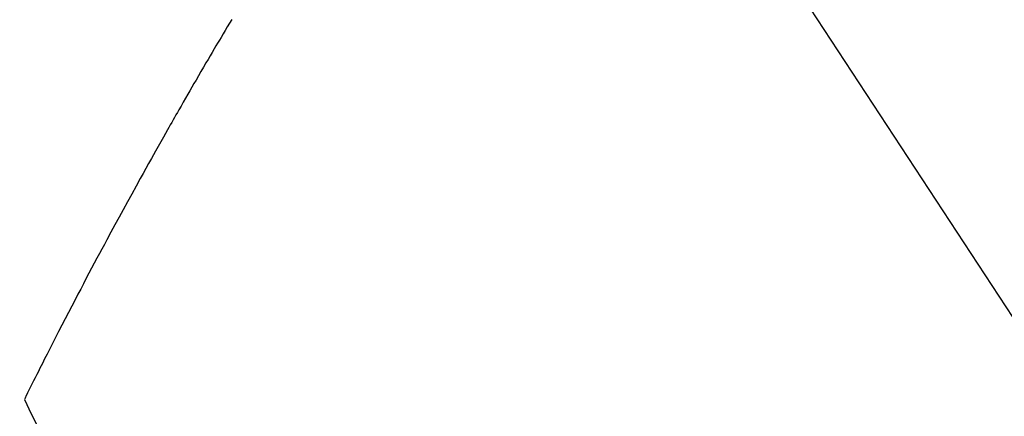
# Model space of a CAD drawing. Extents: x 0 to 26473, y -11045 to -2175.
# Drawn here: x 17552 to 17570, y -4246 to -4239 of the extents above; entities that cross this region are included whole.
import ezdxf

# ---------------------------------------------------------------- set-up
doc = ezdxf.new("R2010")
doc.units = 0
doc.header["$LTSCALE"] = 50
doc.header["$MEASUREMENT"] = 0
doc.linetypes.add('CENTER2', pattern=[1.125, 0.75, -0.125, 0.125, -0.125])
doc.linetypes.add('HIDDEN', pattern=[0.375, 0.25, -0.125])
doc.layers.get('0').update_dxf_attribs({"linetype": 'CONTINUOUS'})
doc.layers.add('150-機器', color=8, linetype='CONTINUOUS')
doc.layers.add('160-文字', color=254, linetype='CONTINUOUS')
doc.styles.add('KH001', font='txt')
doc.dimstyles.new('KH1xx030', dxfattribs={"dimscale": 30, "dimtxt": 2, "dimasz": 0.6, "dimexe": 0.3, "dimexo": 1.2, "dimgap": 0.5, "dimtad": 3, "dimdec": 1, "dimdsep": 46, "dimlunit": 6, "dimtxsty": 'KH001', "dimblk": 'DOT', "dimcen": 1, "dimdle": 1, "dimclrd": 256, "dimclre": 256, "dimclrt": 256, "dimadec": 0, "dimazin": 0, "dimtfac": 1, "dimtdec": 1, "dimtix": 1, "dimtmove": 2, "dimatfit": 3, "dimldrblk": 'CLOSEDBLANK', "dimfxl": 1, "dimtolj": 1, "dimtzin": 0, "dimlwd": -1, "dimlwe": -1, "dimarcsym": 0})

# ---------------------------------------------------------------- blocks, each defined once
blk = doc.blocks.new('F402_H')
at = {"layer": '150-機器', "color": 13, "linetype": 'CENTER2'}
blk.add_line((0, 0), (244.018, -170.863), dxfattribs=at)
at = {"layer": '150-機器', "color": 13, "linetype": 'HIDDEN'}
for points in [[(213.647, -159.363), (213.605, -159.434), (213.566, -159.498), (213.528, -159.563), (213.49, -159.627), (213.452, -159.691), (213.422, -159.743), (213.391, -159.794), (213.361, -159.845), (213.33, -159.897), (213.292, -159.961), (213.255, -160.025), (213.217, -160.09), (213.179, -160.154), (213.134, -160.231), (213.089, -160.309), (213.044, -160.386), (212.999, -160.464), (212.962, -160.528), (212.924, -160.593), (212.887, -160.657), (212.85, -160.722), (212.809, -160.793), (212.769, -160.864), (212.728, -160.935), (212.687, -161.006), (212.662, -161.051), (212.636, -161.096), (212.61, -161.141), (212.584, -161.186), (212.559, -161.232), (212.533, -161.277), (212.507, -161.322), (212.482, -161.368), (212.409, -161.497), (212.336, -161.626), (212.263, -161.755), (212.191, -161.884), (212.14, -161.975), (212.09, -162.065), (212.04, -162.156), (211.989, -162.246), (211.911, -162.388), (211.833, -162.531), (211.754, -162.673), (211.676, -162.815), (211.603, -162.951), (211.529, -163.086), (211.456, -163.222), (211.383, -163.358), (211.337, -163.442), (211.292, -163.526), (211.247, -163.61), (211.202, -163.694), (211.154, -163.785), (211.106, -163.875), (211.058, -163.966), (211.01, -164.057), (210.959, -164.154), (210.909, -164.251), (210.858, -164.347), (210.807, -164.444), (210.747, -164.56), (210.686, -164.677), (210.626, -164.793), (210.566, -164.909), (210.509, -165.019), (210.453, -165.129), (210.396, -165.239), (210.34, -165.349), (210.298, -165.433), (210.255, -165.517), (210.213, -165.601), (210.17, -165.685), (210.141, -165.743), (210.112, -165.801), (210.083, -165.859), (210.054, -165.917), (210.018, -165.988), (209.982, -166.059), (209.947, -166.13), (209.912, -166.201), (209.905, -166.214), (209.899, -166.227), (209.893, -166.24), (209.887, -166.253)], [(209.887, -166.253), (210.013, -166.514), (210.141, -166.775)]]:
    blk.add_lwpolyline(points, dxfattribs=at)
blk = doc.blocks.new('_ClosedBlank')
at = {"color": 0, "linetype": 'ByBlock', "lineweight": -2}
for p, q in [((-1, 0.16667), (0, 0)), ((-1, 0.16667), (-1, -0.16667)), ((0, 0), (-1, -0.16667))]:
    blk.add_line(p, q, dxfattribs=at)
blk = doc.blocks.new('_Dot')
at = {"color": 0, "linetype": 'ByBlock', "lineweight": -2}
blk.add_line((-0.5, 0), (-1, 0), dxfattribs=at)
at = {"color": 0, "linetype": 'ByBlock', "const_width": 0.5}
blk.add_lwpolyline([(-0.25, 0, 1), (0.25, 0, 1)], format="xyb", close=True, dxfattribs=at)

msp = doc.modelspace()

# ---------------------------------------------------------------- block references
at = {"layer": '150-機器'}
msp.add_blockref('F402_H', (17342.619, -4079.866), dxfattribs=at)

# ---------------------------------------------------------------- leaders
at = {"layer": '160-文字', "annotation_type": 0, "has_hookline": 1, "hookline_direction": 0}
for points, text_width in [([(16512.521, -4052.436), (17419.326, -5725.111), (17437.326, -5725.111)], 1240.203), ([(16790.85, -4056.92), (17885.616, -5505.522), (17903.616, -5505.522)], 1630.051), ([(17222.626, -4072.677), (18234.958, -5259.191), (18252.958, -5259.191)], 1398.579)]:
    msp.add_leader(points, dimstyle='KH1xx030', override={"dimgap": 0.5, "dimtad": 1}, dxfattribs=dict(at, text_width=text_width))
at = {"layer": '160-文字'}
msp.add_leader([(17462.626, -4080.058), (18234.958, -5259.191)], dimstyle='KH1xx030', override={"dimgap": 0.5, "dimtad": 1}, dxfattribs=at)

doc.saveas('drawing.dxf')
